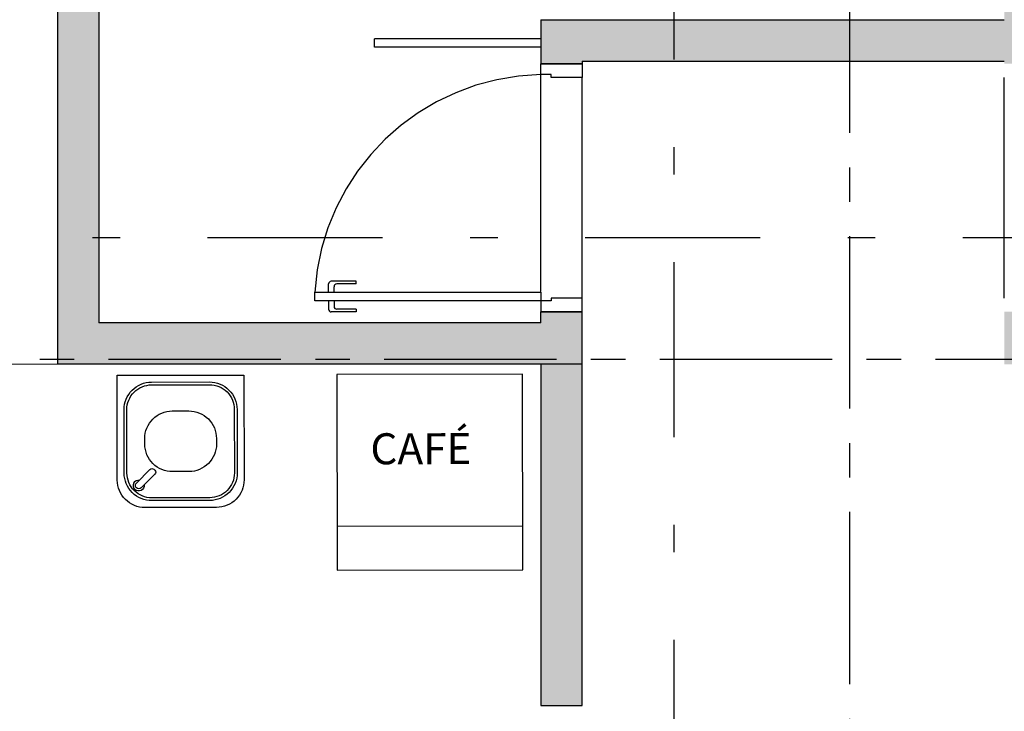
# Model space of a CAD drawing. Units: millimetres. Extents: x 1839 to 3816, y 1121 to 2939.
# Drawn here: x 2715 to 2718, y 2184 to 2186 of the extents above; entities that cross this region are included whole.
import ezdxf
from ezdxf.enums import TextEntityAlignment as Align

# ---------------------------------------------------------------- set-up
doc = ezdxf.new("R2010")
doc.units = ezdxf.units.MM
for name, pattern in [('0149-11_REF-PE$0$HIDDEN2', [4.7625, 3.175, -1.5875]), ('DASHDOT2', [12.7, 6.35, -3.175, 0, -3.175]), ('PL-POUSO-ARQ-EIXO$0$CENTER', [2, 1.25, -0.25, 0.25, -0.25])]:
    doc.linetypes.add(name, pattern=pattern)
for name, color, linetype in [('0149-11_REF-PE$0$ARQ-detalhe bloco', 1, 'Continuous'), ('0149-11_REF-PE$0$ARQ-divisória sanitária', 2, 'Continuous'), ('0149-11_REF-PE$0$ARQ-equipamentos fixos', 1, 'Continuous'), ('0149-11_REF-PE$0$ARQ-porta construir', 2, 'Continuous'), ('ARQ-PISOS', 9, 'Continuous'), ('BASE ELETRICA', 253, 'Continuous'), ('EIXO$0$A-EIXOS-PRI', 252, 'PL-POUSO-ARQ-EIXO$0$CENTER'), ('S-DIVC', 142, 'Continuous')]:
    doc.layers.add(name, color=color, linetype=linetype)
doc.layers.add('Alvenaria', color=5, linetype='Continuous', lineweight=30)
doc.layers.add('ÁRVORE', color=92, linetype='Continuous', lineweight=15)
doc.styles.add('0149-11_REF-PE$0$6075', font='romans.shx', dxfattribs={"height": 0.1125})

# ---------------------------------------------------------------- blocks, each defined once
blk = doc.blocks.new('0149-11_REF-PE$0$porta 80')
for p, q in [((0.0395, 0.9704), (0.071, 0.9704)), ((0.0395, 0.15), (0.0395, 0.9704)), ((0.071, 0.9704), (0.071, 0.15)), ((0.0395, 0.15), (0, 0.15)), ((0, 0), (0, 0.15)), ((0.071, 0.15), (0.0395, 0.15)), ((0.0395, 0.1129), (0.0395, 0.15)), ((0.8605, 0.15), (0.9, 0.15)), ((0.8605, 0.1129), (0.8605, 0.15)), ((0.9, 0), (0.9, 0.15)), ((0.05, 0.1129), (0.0395, 0.1129)), ((0.05, 0), (0.05, 0.1129)), ((0.85, 0), (0.85, 0.1129)), ((0.85, 0.1129), (0.8605, 0.1129)), ((0, 0), (0.05, 0)), ((0.9, 0), (0.85, 0))]:
    blk.add_line(p, q)
at = {"layer": '0149-11_REF-PE$0$ARQ-detalhe bloco'}
for p, q in [((-0.0005, 0.8204), (-0.0005, 0.9104)), ((0.0395, 0.9204), (0.0095, 0.9204)), ((0.0395, 0.9004), (0.0195, 0.9004)), ((0.071, 0.9204), (0.101, 0.9204)), ((0.071, 0.9004), (0.091, 0.9004)), ((0.111, 0.8204), (0.111, 0.9104)), ((0.0095, 0.8204), (0.0095, 0.8904)), ((0.101, 0.8204), (0.101, 0.8904)), ((0.0095, 0.8204), (-0.0005, 0.8204)), ((0.101, 0.8204), (0.111, 0.8204))]:
    blk.add_line(p, q, dxfattribs=at)
for centre, start, end in [((0.0095, 0.9104), 90, 180), ((0.0195, 0.8904), 90, 180), ((0.091, 0.8904), 0, 90), ((0.101, 0.9104), 0, 90)]:
    blk.add_arc(centre, 0.01, start, end, dxfattribs=at)
at = {"layer": '0149-11_REF-PE$0$ARQ-detalhe bloco', "linetype": '0149-11_REF-PE$0$HIDDEN2'}
blk.add_ellipse((0.0241, 0.1352), major_axis=(-0.5807, 0.6034), ratio=0.997899, start_param=3.964901, end_param=5.459877, dxfattribs=at)
blk = doc.blocks.new('0149-11_REF-PE$0$bebedouro IBBL BDF')
blk.add_lwpolyline([(-0.36, -0.48), (-0.1, -0.48, 0.414214), (0, -0.38), (0, 0), (-0.46, 0), (-0.46, -0.38, 0.414214)], format="xyb", close=True)
at = {"layer": '0149-11_REF-PE$0$ARQ-detalhe bloco'}
for points in [[(-0.335, -0.455), (-0.125, -0.455, 0.414214), (-0.025, -0.355), (-0.025, -0.125, 0.414214), (-0.125, -0.025), (-0.335, -0.025, 0.414214), (-0.435, -0.125), (-0.435, -0.355, 0.414214)], [(-0.335, -0.445), (-0.125, -0.445, 0.414214), (-0.035, -0.355), (-0.035, -0.125, 0.414214), (-0.125, -0.035), (-0.335, -0.035, 0.414214), (-0.425, -0.125), (-0.425, -0.355, 0.414214)], [(-0.26, -0.35), (-0.2, -0.35, 0.414214), (-0.1, -0.25), (-0.1, -0.23, 0.414214), (-0.2, -0.13), (-0.26, -0.13, 0.414214), (-0.36, -0.23), (-0.36, -0.25, 0.414214)], [(-0.0691, -0.391), (-0.1186, -0.3415, 0.414214), (-0.1328, -0.3415), (-0.1363, -0.345, 0.414214), (-0.1363, -0.3592), (-0.0868, -0.4087, 1)]]:
    blk.add_lwpolyline(points, format="xyb", close=True, dxfattribs=at)
blk.add_arc((-0.078, -0.3998), 0.02, 173.6822, 96.3178, dxfattribs=at)

msp = doc.modelspace()

# ---------------------------------------------------------------- hatches: boundary and pattern name
at = {"layer": 'S-DIVC'}
h = msp.add_hatch(color=256, dxfattribs=at)
h.dxf.hatch_style = 1
h.paths.add_polyline_path([(2718.8357, 2189.2975), (2717.0778, 2189.2975), (2717.0778, 2189.1475), (2718.1169, 2189.1475), (2718.1169, 2186.3525), (2716.9183, 2186.3525), (2716.9183, 2186.2025), (2718.1169, 2186.2025), (2718.1169, 2186.1928), (2718.2669, 2186.1928), (2718.2669, 2186.2025), (2718.2669, 2189.1475), (2718.8357, 2189.1475)])
h.paths.add_polyline_path([(2721.7527, 2189.3025), (2721.5527, 2189.2975), (2720.8357, 2189.2975), (2720.8357, 2189.1475), (2721.5527, 2189.1475), (2721.7527, 2189.1475)])
h.paths.add_polyline_path([(2721.7027, 2185.5621), (2719.7127, 2185.5621), (2719.7127, 2185.2525), (2718.2669, 2185.2525), (2718.2669, 2185.2928), (2718.1169, 2185.2928), (2718.1169, 2185.1025), (2719.7127, 2185.1025), (2719.7127, 2185.0213), (2719.8627, 2185.0213), (2719.8627, 2185.5142), (2720.1527, 2185.5142), (2721.5527, 2185.5142), (2721.5527, 2184.0142), (2720.2527, 2184.0142), (2720.2527, 2184.0142), (2720.1527, 2184.0142), (2719.8627, 2184.0142), (2719.8627, 2184.1213), (2719.7127, 2184.1213), (2719.7127, 2183.8642), (2721.7027, 2183.8642)])
h.paths.add_polyline_path([(2721.7027, 2188.6475), (2721.5527, 2188.6475), (2721.5527, 2185.6642), (2719.7027, 2185.6642), (2719.7027, 2185.5621), (2721.7027, 2185.5621)])
h.paths.add_polyline_path([(2716.5856, 2185.2928), (2716.4356, 2185.2928), (2716.4356, 2185.2525), (2714.8318, 2185.2525), (2714.8318, 2185.5621), (2714.6818, 2185.5621), (2714.6818, 2185.1025), (2714.8318, 2185.1025), (2716.5856, 2185.1025)])
h.paths.add_polyline_path([(2716.9183, 2186.3525), (2716.4356, 2186.3525), (2716.4356, 2186.1928), (2716.5856, 2186.1928), (2716.5856, 2186.2025), (2716.9183, 2186.2025)])
h.paths.add_polyline_path([(2714.8318, 2189.1475), (2715.0778, 2189.1475), (2715.0778, 2189.2975), (2714.6818, 2189.2975), (2714.6818, 2185.5621), (2714.8318, 2185.5621)])
h = msp.add_hatch(color=256, dxfattribs=at)
h.dxf.hatch_style = 1
h.paths.add_polyline_path([(2716.5856, 2185.1025), (2716.4356, 2185.1025), (2716.4356, 2183.8642), (2716.5856, 2183.8642)])
at = {"layer": 'ÁRVORE'}
h = msp.add_hatch(dxfattribs=at)
h.set_pattern_fill('AR-SAND', color=256, scale=0.005, angle=96.13599)
h.paths.add_polyline_path([(2734.5556, 2180.4725), (2734.5556, 2181.0475), (2721.5527, 2181.0475), (2721.5527, 2175.7199), (2734.5556, 2175.72)])
h.paths.add_polyline_path([(2730.3457, 2178.843, -1.358284), (2731.574, 2179.6731, -1.358284), (2732.7472, 2178.7669, -1.352728), (2732.2431, 2177.3709, -1.355024), (2730.7603, 2177.4179, -1.352728)], flags=16)
edge = h.paths.add_edge_path()
edge.add_line((2737.7189, 2169.2921), (2736.9189, 2169.2921))
edge.add_line((2736.9189, 2169.2921), (2736.8689, 2169.2921))
edge.add_line((2736.8689, 2169.2921), (2736.8689, 2168.2921))
edge.add_line((2736.8689, 2168.2921), (2736.7189, 2168.2921))
edge.add_line((2736.7189, 2168.2921), (2736.7189, 2172.17))
edge.add_line((2736.7189, 2172.17), (2734.5556, 2172.17))
edge.add_line((2734.5556, 2172.17), (2716.9183, 2172.1699))
edge.add_line((2716.9183, 2172.1699), (2716.9183, 2160.214))
edge.add_arc((2640.0596, 1738.0211), 429.1318, 78.119617, 79.682496, ccw=False)
edge.add_arc((2715.0154, 2193.1372), 37.6384, 290.8384, 294.53135)
edge.add_spline(control_points=[(2730.6427, 2158.8963), (2731.1728, 2159.1367), (2731.7014, 2159.3764), (2732.8095, 2159.9273), (2733.3822, 2160.2438), (2734.4245, 2160.9605), (2734.889, 2161.3651), (2735.7494, 2162.3093), (2736.1382, 2162.8539), (2736.9823, 2164.3079), (2737.3833, 2165.2688), (2737.7189, 2166.2921)], knot_values=[5.643216, 5.643216, 5.643216, 5.643216, 7.337053, 7.337053, 9.321152, 9.321152, 11.305251, 11.305251, 13.450769, 13.450769, 16.601107, 16.601107, 16.601107, 16.601107], degree=3, periodic=0)
edge.add_line((2737.7189, 2166.2921), (2737.7189, 2169.2921))
h.paths.add_polyline_path([(2735.2056, 2167.9227), (2735.2045, 2167.9189), (2735.2072, 2167.9174)], flags=16)
h.paths.add_polyline_path([(2734.536, 2169.0474), (2734.383, 2169.8788), (2734.3925, 2169.8727), (2734.3856, 2169.8643), (2734.536, 2169.0474), (2735.3326, 2169.3129), (2735.3367, 2169.3182), (2735.3361, 2169.3141), (2734.536, 2169.0474), (2734.598, 2168.97), (2734.6111, 2168.9659), (2734.6089, 2168.9563), (2734.536, 2169.0474), (2734.0311, 2168.61), (2734.0321, 2168.6043), (2734.023, 2168.603)], flags=16)
h.paths.add_polyline_path([(2723.7016, 2164.3349), (2723.7005, 2164.3312), (2723.7032, 2164.3296)], flags=16)
h.paths.add_polyline_path([(2723.8327, 2165.7305), (2723.8321, 2165.7263), (2723.032, 2165.4596), (2723.094, 2165.3822), (2723.1071, 2165.3781), (2723.1049, 2165.3686), (2723.032, 2165.4596), (2722.5271, 2165.0223), (2722.5281, 2165.0165), (2722.519, 2165.0152), (2723.032, 2165.4596), (2722.879, 2166.291), (2722.8885, 2166.2849), (2722.8816, 2166.2766), (2723.032, 2165.4596), (2723.8286, 2165.7252)], flags=16)
h.paths.add_polyline_path([(2716.9183, 2172.1699), (2711.4537, 2172.1699), (2711.4537, 2181.0475), (2707.3037, 2181.0475), (2707.3037, 2177.1525), (2705.7037, 2177.1525), (2699.2287, 2177.1525), (2699.2287, 2176.877), (2699.9916, 2176.877), (2699.9916, 2176.077), (2699.2287, 2176.077), (2699.2287, 2163.2442), (2699.3397, 2162.9182, 0.261513), (2705.8988, 2157.0338), (2704.8146, 2162.2391, -0.00715), (2716.9183, 2160.214)])
h.paths.add_polyline_path([(2706.435, 2166.6591), (2706.4338, 2166.6553), (2706.4366, 2166.6538)], flags=16)
h.paths.add_polyline_path([(2709.668, 2168.7114, -1.352728), (2709.2534, 2170.1365, -1.358284), (2710.4817, 2170.9666, -1.358284), (2711.6549, 2170.0604, -1.352728), (2711.1508, 2168.6643, -1.355024)], flags=16)
h.paths.add_polyline_path([(2705.7653, 2167.7838), (2705.2604, 2167.3464), (2705.2614, 2167.3407), (2705.2523, 2167.3394), (2705.7653, 2167.7838), (2705.6123, 2168.6152), (2705.6218, 2168.6091), (2705.615, 2168.6007), (2705.7653, 2167.7838), (2706.5619, 2168.0493), (2706.5661, 2168.0546), (2706.5655, 2168.0505), (2705.7653, 2167.7838), (2705.8273, 2167.7064), (2705.8404, 2167.7023), (2705.8382, 2167.6928)], flags=16)
h.paths.add_polyline_path([(2704.4554, 2161.1552), (2704.4542, 2161.1514), (2704.457, 2161.1499)], flags=16)
h.paths.add_polyline_path([(2704.5865, 2162.5507), (2704.5859, 2162.5466), (2703.7857, 2162.2799), (2703.8477, 2162.2025), (2703.8609, 2162.1984), (2703.8586, 2162.1889), (2703.7857, 2162.2799), (2703.2809, 2161.8425), (2703.2819, 2161.8368), (2703.2727, 2161.8355), (2703.7857, 2162.2799), (2703.6327, 2163.1113), (2703.6422, 2163.1052), (2703.6354, 2163.0968), (2703.7857, 2162.2799), (2704.5824, 2162.5454)], flags=16)
h.paths.add_polyline_path([(2716.4618, 2161.4696), (2716.4606, 2161.4658), (2716.4634, 2161.4643)], flags=16)
h.paths.add_polyline_path([(2715.7922, 2162.5943), (2715.6391, 2163.4257), (2715.6486, 2163.4196), (2715.6418, 2163.4112), (2715.7922, 2162.5943), (2715.8541, 2162.5169), (2715.8673, 2162.5128), (2715.865, 2162.5032), (2715.7922, 2162.5943), (2715.2873, 2162.1569), (2715.2883, 2162.1512), (2715.2791, 2162.1498)], flags=16)
h.paths.add_polyline_path([(2709.0916, 2176.077), (2709.0916, 2176.877), (2709.8916, 2176.877), (2709.8916, 2176.077)], flags=16)
h.paths.add_polyline_path([(2710.1916, 2176.077), (2710.1916, 2176.877), (2710.9916, 2176.877), (2710.9916, 2176.077)], flags=16)
h.paths.add_polyline_path([(2708.7916, 2176.077), (2707.9916, 2176.077), (2707.9916, 2176.877), (2708.7916, 2176.877)], flags=16)
h.paths.add_polyline_path([(2707.6916, 2176.077), (2706.8916, 2176.077), (2706.8916, 2176.877), (2707.6916, 2176.877)], flags=16)
h.paths.add_polyline_path([(2706.5916, 2176.077), (2705.7916, 2176.077), (2705.7916, 2176.877), (2706.5916, 2176.877)], flags=16)
h.paths.add_polyline_path([(2705.4916, 2176.077), (2704.6916, 2176.077), (2704.6916, 2176.877), (2705.4916, 2176.877)], flags=16)
h.paths.add_polyline_path([(2704.3916, 2176.077), (2703.5916, 2176.077), (2703.5916, 2176.877), (2704.3916, 2176.877)], flags=16)
h.paths.add_polyline_path([(2703.2916, 2176.077), (2702.4916, 2176.077), (2702.4916, 2176.877), (2703.2916, 2176.877)], flags=16)
h.paths.add_polyline_path([(2702.1916, 2176.077), (2701.3916, 2176.077), (2701.3916, 2176.877), (2702.1916, 2176.877)], flags=16)
h.paths.add_polyline_path([(2701.0916, 2176.077), (2700.2916, 2176.077), (2700.2916, 2176.877), (2701.0916, 2176.877)], flags=16)
h.paths.add_polyline_path([(2699.2287, 2176.077), (2699.1916, 2176.077), (2699.1916, 2176.877), (2699.2287, 2176.877), (2699.2287, 2177.1525), (2697.4537, 2177.1525), (2697.4537, 2181.0525), (2697.4537, 2181.0975), (2697.1137, 2181.0975), (2697.1137, 2181.2475), (2697.1137, 2181.3472), (2693.6999, 2181.3472), (2693.6999, 2185.0128), (2693.3287, 2184.8271), (2693.3287, 2185.5271), (2693.3287, 2185.5621), (2691.6341, 2185.5621), (2699.2287, 2163.2442)])
h.paths.add_polyline_path([(2698.6505, 2172.3642), (2698.6493, 2172.3604), (2698.6521, 2172.3589)], flags=16)
h.paths.add_polyline_path([(2697.9808, 2173.4889), (2697.4759, 2173.0515), (2697.4769, 2173.0458), (2697.4678, 2173.0445), (2697.9808, 2173.4889), (2697.8278, 2174.3203), (2697.8373, 2174.3142), (2697.8305, 2174.3058), (2697.9808, 2173.4889), (2698.0428, 2173.4115), (2698.0559, 2173.4074), (2698.0537, 2173.3979)], flags=16)
h.paths.add_polyline_path([(2698.0916, 2176.077), (2698.0916, 2176.877), (2698.8916, 2176.877), (2698.8916, 2176.077)], flags=16)
h.paths.add_polyline_path([(2697.7916, 2176.077), (2696.9916, 2176.077), (2697.2916, 2176.877), (2697.7916, 2176.877)], flags=16)
h.paths.add_polyline_path([(2696.6916, 2176.077), (2696.1916, 2176.077), (2696.1916, 2176.577), (2696.9916, 2176.877)], flags=16)
h.paths.add_polyline_path([(2696.1916, 2176.877), (2696.1916, 2177.677), (2696.9916, 2177.677), (2696.9595, 2177.1753)], flags=16)
h.paths.add_polyline_path([(2696.9916, 2177.977), (2696.1916, 2177.977), (2696.1916, 2178.777), (2696.9916, 2178.777)], flags=16)
h.paths.add_polyline_path([(2696.9916, 2179.077), (2696.1916, 2179.077), (2696.1916, 2179.877), (2696.9916, 2179.877)], flags=16)
h.paths.add_polyline_path([(2696.9916, 2180.177), (2696.1916, 2180.177), (2696.1916, 2180.977), (2696.9916, 2180.977)], flags=16)
h.paths.add_polyline_path([(2693.3292, 2187.726), (2693.3211, 2187.7341), (2689.9459, 2191.1093), (2689.7535, 2191.0886), (2691.6341, 2185.5621), (2693.3292, 2185.5621)])
h.paths.add_polyline_path([(2693.6999, 2187.3552), (2693.3292, 2187.726), (2693.3292, 2185.5621), (2693.6999, 2185.5621)])
h.paths.add_polyline_path([(2693.6999, 2185.5621), (2693.3292, 2185.5621), (2693.3292, 2185.5269), (2693.6999, 2185.3415)])
h.paths.add_polyline_path([(2723.3278, 2180.897), (2724.2935, 2180.897), (2724.2935, 2181.017), (2723.3278, 2181.017)], flags=24)
h.paths.add_polyline_path([(2727.3278, 2180.897), (2728.2935, 2180.897), (2728.2935, 2181.017), (2727.3278, 2181.017)], flags=24)
h.paths.add_polyline_path([(2731.2778, 2180.897), (2732.2435, 2180.897), (2732.2435, 2181.017), (2731.2778, 2181.017)], flags=24)
h.paths.add_polyline_path([(2693.0456, 2187.6127), (2693.0456, 2184.7274), (2693.3341, 2184.7274), (2693.3341, 2187.6127)], flags=9)

# ---------------------------------------------------------------- linework, layer by layer
at = {"color": 252, "linetype": 'DASHDOT2', "ltscale": 0.1}
for p, q in [((2716.9183, 2203.283), (2716.9183, 2151.1953)), ((2687.8264, 2185.5621), (2741.486, 2185.5622))]:
    msp.add_line(p, q, dxfattribs=at)
at = {"color": 7, "lineweight": 0}
msp.add_line((2713.2615, 2185.1025), (2714.6818, 2185.1025), dxfattribs=at)
at = {"layer": '0149-11_REF-PE$0$ARQ-divisória sanitária'}
for p, q in [((2716.4356, 2186.2825), (2715.8318, 2186.2825)), ((2715.8318, 2186.2525), (2715.8318, 2186.2825)), ((2716.4356, 2186.2525), (2715.8318, 2186.2525))]:
    msp.add_line(p, q, dxfattribs=at)
at = {"layer": 'Alvenaria'}
for p, q in [((2714.6818, 2189.2975), (2714.6818, 2185.1025)), ((2714.8318, 2189.1475), (2714.8318, 2185.2525)), ((2716.4356, 2186.3525), (2718.1169, 2186.3525)), ((2716.4356, 2186.1928), (2716.5856, 2186.1928)), ((2716.5856, 2186.2025), (2716.5856, 2186.1928)), ((2716.4356, 2185.2525), (2716.4356, 2185.2928)), ((2716.4356, 2185.2928), (2716.5856, 2185.2928)), ((2716.5856, 2185.1025), (2716.5856, 2185.2928)), ((2714.8318, 2185.1025), (2714.6818, 2185.1025))]:
    msp.add_line(p, q, dxfattribs=at)
for points in [[(2716.4356, 2186.3525), (2716.4356, 2186.1928)], [(2716.5856, 2186.2025), (2718.1169, 2186.2025)], [(2716.4356, 2185.2525), (2714.8318, 2185.2525)], [(2716.5856, 2185.1025), (2714.8318, 2185.1025)]]:
    msp.add_lwpolyline(points, dxfattribs=at)
msp.add_lwpolyline([(2716.5856, 2185.1025), (2716.4356, 2185.1025), (2716.4356, 2183.8642), (2716.5856, 2183.8642)], close=True, dxfattribs=at)
at = {"layer": 'ARQ-PISOS', "color": 252}
for p, q in [((2716.4356, 2185.3668), (2716.4356, 2186.1533)), ((2716.5856, 2185.3428), (2716.5858, 2186.1428)), ((2718.1169, 2185.3428), (2718.1167, 2186.1428))]:
    msp.add_line(p, q, dxfattribs=at)
at = {"layer": 'BASE ELETRICA'}
msp.add_line((2716.3698, 2184.5152), (2715.6964, 2184.5138), dxfattribs=at)
msp.add_lwpolyline([(2715.6954, 2185.0652), (2715.6968, 2184.3551), (2716.3701, 2184.3564), (2716.3687, 2185.0666)], close=True, dxfattribs=at)
at = {"layer": 'EIXO$0$A-EIXOS-PRI', "ltscale": 0.5}
for p, q in [((2717.5548, 2203.5667), (2717.5548, 2143.2148)), ((2682.8673, 2185.1199), (2745.5536, 2185.1222))]:
    msp.add_line(p, q, dxfattribs=at)

# ---------------------------------------------------------------- block references
at = {"layer": '0149-11_REF-PE$0$ARQ-equipamentos fixos', "xscale": -1, "rotation": 0.1135497261750817}
msp.add_blockref('0149-11_REF-PE$0$bebedouro IBBL BDF', (2714.8981, 2185.0626), dxfattribs=at)
at = {"layer": '0149-11_REF-PE$0$ARQ-porta construir', "rotation": 90.00003312413355}
msp.add_blockref('0149-11_REF-PE$0$porta 80', (2716.5856, 2185.2928), dxfattribs=at)

# ---------------------------------------------------------------- texts
at = {"layer": 'BASE ELETRICA', "style": '0149-11_REF-PE$0$6075'}
msp.add_text('CAFÉ', height=0.1125, rotation=0.1135, dxfattribs=at).set_placement((2715.8171, 2184.7958), align=Align.MIDDLE_LEFT)

doc.saveas('drawing.dxf')
